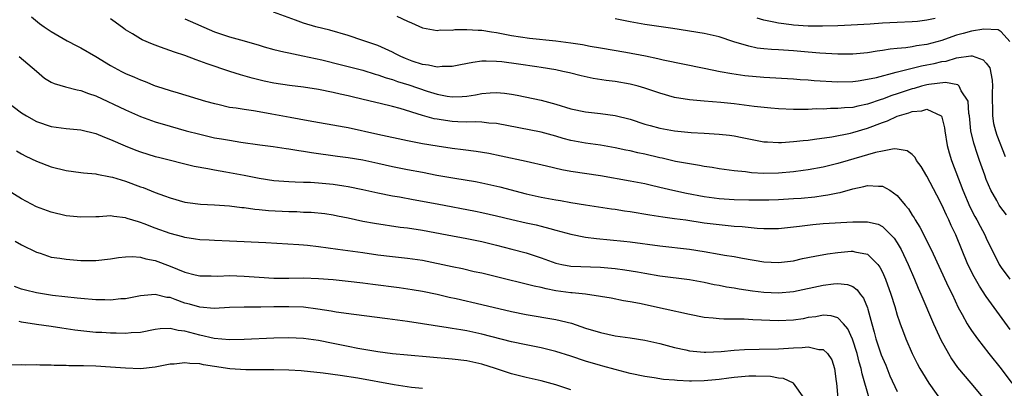
# Model space of a CAD drawing. Units: inches. Extents: x 2646000 to 2646464, y 1506000 to 1509000.
# Drawn here: x 2646069 to 2646201, y 1506728 to 1506778 of the extents above; entities that cross this region are included whole.
import ezdxf

# ---------------------------------------------------------------- set-up
doc = ezdxf.new("R2010")
doc.units = ezdxf.units.IN
doc.header["$MEASUREMENT"] = 0
doc.layers.add('LD26461506_2ft', color=101, linetype='Continuous')

msp = doc.modelspace()

# ---------------------------------------------------------------- linework, layer by layer
at = {"layer": 'LD26461506_2ft'}
for points, elevation in [([(2646070.34, 1506778.34), (2646071.43, 1506777.43), (2646072.04, 1506777), (2646073, 1506776.36), (2646075.13, 1506775.13), (2646076.44, 1506774.44), (2646077, 1506774.18), (2646079, 1506773.02), (2646081, 1506771.8), (2646082.47, 1506771), (2646083, 1506770.73), (2646084.22, 1506770.22), (2646085, 1506769.87), (2646085.64, 1506769.64), (2646087, 1506769.07), (2646087.2, 1506769), (2646089, 1506768.4), (2646090.09, 1506768.09), (2646093.76, 1506767), (2646095, 1506766.65), (2646095.43, 1506766.57), (2646097, 1506766.2), (2646097.91, 1506766.09), (2646099, 1506765.9), (2646100.27, 1506765.73), (2646101, 1506765.6), (2646102.7, 1506765.3), (2646105.18, 1506764.82), (2646107.63, 1506764.37), (2646112.45, 1506763.55), (2646113, 1506763.44), (2646117, 1506762.55), (2646121, 1506761.68), (2646123, 1506761.28), (2646125, 1506760.95), (2646127, 1506760.67), (2646128.5, 1506760.5), (2646130.26, 1506760.25), (2646131.97, 1506759.97), (2646133.64, 1506759.64), (2646137, 1506758.91), (2646139.72, 1506758.28), (2646141.78, 1506757.77), (2646143, 1506757.56), (2646147, 1506756.98), (2646151, 1506756.27), (2646153, 1506755.88), (2646153.71, 1506755.71), (2646155, 1506755.42), (2646156.74, 1506755), (2646158.59, 1506754.59), (2646161, 1506754.14), (2646163, 1506753.88), (2646165, 1506753.74), (2646167, 1506753.69), (2646169, 1506753.68), (2646169.7, 1506753.7), (2646171, 1506753.74), (2646173, 1506753.86), (2646174.06, 1506753.94), (2646175.88, 1506754.12), (2646177, 1506754.28), (2646177.64, 1506754.36), (2646179, 1506754.66), (2646179.3, 1506754.7), (2646181, 1506755.19), (2646182.51, 1506755.49), (2646183, 1506755.64), (2646184.48, 1506755.52), (2646185, 1506755.54), (2646185.99, 1506755), (2646187, 1506754.3), (2646188.06, 1506753), (2646188.5, 1506752.5), (2646189, 1506751.65), (2646189.26, 1506751.26), (2646189.4, 1506751), (2646190.03, 1506750.03), (2646191.56, 1506747), (2646193.92, 1506741.92), (2646194.38, 1506741), (2646195.2, 1506739.2), (2646195.73, 1506738.27), (2646196.42, 1506737), (2646196.64, 1506736.64), (2646197, 1506736.11), (2646197.81, 1506735), (2646199.35, 1506733), (2646201, 1506730.96), (2646202.44, 1506729)], 10188), ([(2646202.22, 1506736.22), (2646199, 1506740.68), (2646198.06, 1506742.06), (2646197.35, 1506743.35), (2646196.52, 1506745), (2646194.88, 1506749), (2646194.26, 1506750.25), (2646193.93, 1506751), (2646193.62, 1506751.62), (2646193, 1506753.03), (2646192.31, 1506754.31), (2646191, 1506756.88), (2646190.21, 1506758.21), (2646189.6, 1506759), (2646189.39, 1506759.39), (2646189, 1506759.82), (2646188.32, 1506760.32), (2646187, 1506760.54), (2646186.57, 1506760.57), (2646185, 1506760.24), (2646184.07, 1506760.07), (2646183, 1506759.74), (2646180.37, 1506759), (2646179, 1506758.6), (2646177, 1506758.11), (2646175, 1506757.75), (2646174.34, 1506757.66), (2646173, 1506757.49), (2646171, 1506757.31), (2646169, 1506757.26), (2646167.35, 1506757.35), (2646166.53, 1506757.47), (2646165, 1506757.61), (2646163, 1506757.89), (2646162.05, 1506758.05), (2646161, 1506758.2), (2646160.34, 1506758.34), (2646159, 1506758.53), (2646157.12, 1506758.88), (2646155.3, 1506759.3), (2646155, 1506759.36), (2646153, 1506759.83), (2646152.04, 1506760.04), (2646151, 1506760.29), (2646150.4, 1506760.4), (2646149, 1506760.71), (2646147, 1506761.04), (2646145, 1506761.31), (2646143, 1506761.7), (2646141.98, 1506761.98), (2646141, 1506762.28), (2646139, 1506762.83), (2646133, 1506763.97), (2646131.96, 1506764.04), (2646131, 1506764.16), (2646130.22, 1506764.22), (2646129, 1506764.18), (2646127.8, 1506764.2), (2646127, 1506764.25), (2646125.52, 1506764.48), (2646125, 1506764.54), (2646124.61, 1506764.61), (2646123, 1506765.07), (2646120.02, 1506765.98), (2646119, 1506766.25), (2646117.33, 1506766.67), (2646115.95, 1506767), (2646113.55, 1506767.55), (2646113, 1506767.69), (2646111.92, 1506767.92), (2646111, 1506768.14), (2646109, 1506768.55), (2646107, 1506768.86), (2646105.08, 1506769.08), (2646103, 1506769.39), (2646101.68, 1506769.67), (2646100.06, 1506770.06), (2646098.51, 1506770.51), (2646097.06, 1506771), (2646094, 1506772), (2646093, 1506772.39), (2646092.53, 1506772.53), (2646091, 1506773.14), (2646089.59, 1506773.59), (2646087.73, 1506774.27), (2646086.64, 1506774.64), (2646085.26, 1506775.26), (2646085, 1506775.4), (2646083.96, 1506776.04), (2646083, 1506776.6), (2646082.76, 1506776.76), (2646081.6, 1506777.6), (2646081, 1506778.08)], 10190), ([(2646091, 1506778.05), (2646095, 1506776.3), (2646097, 1506775.65), (2646097.52, 1506775.52), (2646099, 1506775.11), (2646101, 1506774.51), (2646101.68, 1506774.32), (2646103, 1506773.94), (2646104.35, 1506773.65), (2646105, 1506773.48), (2646106.9, 1506773.1), (2646109.46, 1506772.54), (2646112.11, 1506771.89), (2646115, 1506771.15), (2646116.64, 1506770.64), (2646117, 1506770.54), (2646118.13, 1506770.13), (2646119, 1506769.89), (2646119.65, 1506769.65), (2646121.19, 1506769.19), (2646123.65, 1506768.35), (2646125, 1506767.92), (2646126.33, 1506767.67), (2646127, 1506767.57), (2646128.38, 1506767.62), (2646129, 1506767.67), (2646130.16, 1506767.84), (2646131, 1506768.01), (2646132.12, 1506768.12), (2646133, 1506768.16), (2646134.08, 1506768.08), (2646135, 1506767.95), (2646135.8, 1506767.8), (2646139, 1506767.11), (2646141, 1506766.58), (2646143, 1506765.96), (2646145, 1506765.53), (2646147, 1506765.32), (2646149, 1506765.05), (2646151, 1506764.55), (2646153, 1506763.91), (2646153.7, 1506763.7), (2646155, 1506763.36), (2646156.97, 1506763), (2646159.23, 1506762.77), (2646161, 1506762.68), (2646163, 1506762.55), (2646164.39, 1506762.39), (2646165, 1506762.3), (2646166.11, 1506762.11), (2646167, 1506761.92), (2646169, 1506761.53), (2646169.49, 1506761.49), (2646171, 1506761.42), (2646171.42, 1506761.42), (2646173, 1506761.54), (2646174.3, 1506761.7), (2646175, 1506761.75), (2646175.85, 1506761.85), (2646178.19, 1506762.2), (2646180.69, 1506762.69), (2646181, 1506762.76), (2646183, 1506763.35), (2646185, 1506764.1), (2646185.68, 1506764.32), (2646187, 1506764.95), (2646188.57, 1506765.43), (2646189, 1506765.61), (2646190.33, 1506765.67), (2646191, 1506765.89), (2646192.9, 1506765), (2646192.95, 1506764.95), (2646193, 1506764.81), (2646193.38, 1506763.38), (2646193.41, 1506763), (2646193.74, 1506761), (2646194.01, 1506760.01), (2646194.32, 1506759), (2646195.84, 1506755), (2646196.77, 1506752.77), (2646197.45, 1506751.45), (2646197.72, 1506751), (2646198.16, 1506750.16), (2646198.81, 1506749), (2646199, 1506748.55), (2646200.74, 1506745), (2646201, 1506744.58), (2646202.15, 1506743)], 10192), ([(2646201.7, 1506751.7), (2646200.84, 1506752.84), (2646200.74, 1506753), (2646200.41, 1506753.59), (2646199.6, 1506755), (2646199, 1506756.44), (2646198.79, 1506757), (2646198.09, 1506759), (2646197.8, 1506759.8), (2646197.31, 1506761.31), (2646196.93, 1506763), (2646196.74, 1506765), (2646196.66, 1506765.34), (2646196.54, 1506767), (2646195.62, 1506768.38), (2646195.36, 1506769), (2646195.18, 1506769.18), (2646193.52, 1506769.52), (2646191.25, 1506769.25), (2646191, 1506769.2), (2646190.26, 1506769), (2646189.29, 1506768.71), (2646189, 1506768.64), (2646187, 1506767.96), (2646186.26, 1506767.74), (2646185, 1506767.24), (2646184.81, 1506767.19), (2646183, 1506766.58), (2646181.67, 1506766.33), (2646181, 1506766.15), (2646179.91, 1506766.09), (2646179, 1506765.98), (2646178.01, 1506765.99), (2646177, 1506765.93), (2646176.06, 1506765.94), (2646175, 1506765.87), (2646174.12, 1506765.88), (2646173, 1506765.86), (2646171, 1506765.96), (2646169.95, 1506766.05), (2646167.73, 1506766.27), (2646165, 1506766.61), (2646163.21, 1506766.79), (2646161, 1506766.97), (2646159, 1506767.15), (2646157, 1506767.5), (2646155, 1506768.08), (2646153, 1506768.74), (2646152.09, 1506769), (2646151, 1506769.27), (2646149, 1506769.62), (2646147.76, 1506769.76), (2646146.02, 1506770.02), (2646144.39, 1506770.39), (2646142.81, 1506770.81), (2646141.95, 1506771), (2646141, 1506771.19), (2646139, 1506771.52), (2646138.41, 1506771.59), (2646135.97, 1506771.97), (2646133.72, 1506772.28), (2646133, 1506772.33), (2646131.61, 1506772.39), (2646131, 1506772.35), (2646129.79, 1506772.21), (2646128.14, 1506771.86), (2646127, 1506771.65), (2646125.65, 1506771.65), (2646125, 1506771.57), (2646123.83, 1506771.83), (2646123, 1506771.92), (2646121.61, 1506772.39), (2646120.71, 1506772.71), (2646120.08, 1506773), (2646119.38, 1506773.38), (2646119, 1506773.58), (2646117, 1506774.47), (2646115.4, 1506775), (2646115, 1506775.15), (2646113, 1506775.83), (2646110.54, 1506776.54), (2646108.66, 1506777), (2646107, 1506777.5), (2646105.89, 1506777.89), (2646102.96, 1506778.96)], 10194), ([(2646119.55, 1506778.45), (2646121, 1506777.76), (2646121.55, 1506777.55), (2646123, 1506776.87), (2646125, 1506776.51), (2646125.42, 1506776.58), (2646127, 1506776.56), (2646127.37, 1506776.63), (2646129, 1506776.63), (2646130.53, 1506776.53), (2646131, 1506776.54), (2646132.32, 1506776.32), (2646133, 1506776.23), (2646135, 1506775.84), (2646137.45, 1506775.45), (2646141, 1506775.09), (2646143, 1506774.83), (2646144.6, 1506774.6), (2646145.61, 1506774.39), (2646147, 1506774.18), (2646150.42, 1506773.58), (2646153.07, 1506773.07), (2646154.72, 1506772.72), (2646155.45, 1506772.55), (2646161, 1506771.45), (2646163.15, 1506771), (2646164.71, 1506770.71), (2646166.46, 1506770.46), (2646169, 1506770.22), (2646173, 1506769.98), (2646173.91, 1506769.91), (2646175, 1506769.86), (2646175.79, 1506769.79), (2646179, 1506769.59), (2646181, 1506769.62), (2646181.72, 1506769.72), (2646183, 1506769.93), (2646184.18, 1506770.18), (2646186.87, 1506770.88), (2646188.64, 1506771.36), (2646189, 1506771.41), (2646190.27, 1506771.73), (2646191, 1506771.86), (2646191.95, 1506772.05), (2646193, 1506772.33), (2646193.61, 1506772.39), (2646195, 1506772.84), (2646196.93, 1506773.07), (2646197, 1506773.09), (2646197.09, 1506773.09), (2646198.57, 1506772.56), (2646199, 1506772.09), (2646199.46, 1506771.46), (2646199.8, 1506769.8), (2646199.83, 1506769), (2646199.79, 1506768.21), (2646199.78, 1506767), (2646199.81, 1506766.19), (2646199.82, 1506765), (2646199.98, 1506763.98), (2646200.22, 1506763), (2646200.4, 1506762.4), (2646201.53, 1506759.53)], 10196), ([(2646202.15, 1506775), (2646201, 1506776.33), (2646200.59, 1506776.59), (2646198.68, 1506776.68), (2646197, 1506776.43), (2646195.9, 1506776.1), (2646195, 1506775.89), (2646194.34, 1506775.66), (2646193, 1506775.16), (2646191, 1506774.6), (2646189.58, 1506774.42), (2646189, 1506774.3), (2646188.17, 1506774.17), (2646187, 1506774.08), (2646186.02, 1506773.98), (2646185, 1506773.79), (2646184.29, 1506773.71), (2646183, 1506773.49), (2646181, 1506773.31), (2646179, 1506773.3), (2646176.55, 1506773.45), (2646175, 1506773.6), (2646173, 1506773.76), (2646171, 1506773.88), (2646170.04, 1506773.96), (2646169, 1506774.03), (2646168.14, 1506774.14), (2646167, 1506774.37), (2646164.99, 1506774.99), (2646163, 1506775.65), (2646161, 1506776.09), (2646156.75, 1506776.75), (2646153, 1506777.3), (2646151, 1506777.66), (2646149, 1506778.08)], 10198), ([(2646192.12, 1506778.12), (2646191, 1506777.87), (2646189.72, 1506777.72), (2646189, 1506777.65), (2646187, 1506777.58), (2646185, 1506777.48), (2646183.35, 1506777.35), (2646180.8, 1506777.2), (2646179, 1506777.13), (2646176.93, 1506777.07), (2646175, 1506777.08), (2646173, 1506777.22), (2646172.74, 1506777.26), (2646171, 1506777.47), (2646170.37, 1506777.63), (2646169, 1506777.88), (2646168.14, 1506778.14)], 10200), ([(2646068.67, 1506773), (2646071, 1506771.02), (2646072.1, 1506770.1), (2646073, 1506769.56), (2646073.37, 1506769.37), (2646074.9, 1506768.9), (2646076.5, 1506768.5), (2646077, 1506768.42), (2646078.02, 1506768.01), (2646079, 1506767.69), (2646083, 1506765.8), (2646085, 1506764.94), (2646087, 1506764.22), (2646089, 1506763.61), (2646091.16, 1506763), (2646093, 1506762.52), (2646095, 1506762.07), (2646095.93, 1506761.93), (2646097, 1506761.72), (2646098.52, 1506761.48), (2646101.12, 1506761.12), (2646102.89, 1506760.89), (2646104.63, 1506760.63), (2646105, 1506760.59), (2646106.34, 1506760.34), (2646107, 1506760.27), (2646108.07, 1506760.07), (2646111.58, 1506759.58), (2646113, 1506759.4), (2646115, 1506759.08), (2646117, 1506758.66), (2646119, 1506758.21), (2646121, 1506757.79), (2646123, 1506757.41), (2646124.96, 1506757.04), (2646127.39, 1506756.61), (2646130.16, 1506756.16), (2646131, 1506756), (2646133.46, 1506755.46), (2646137, 1506754.53), (2646139, 1506754.08), (2646141, 1506753.69), (2646141.6, 1506753.6), (2646143, 1506753.34), (2646144.99, 1506753.01), (2646148.49, 1506752.49), (2646149, 1506752.43), (2646150.23, 1506752.23), (2646151, 1506752.14), (2646153.66, 1506751.66), (2646155.39, 1506751.39), (2646157, 1506751.2), (2646158.49, 1506751), (2646161, 1506750.62), (2646163, 1506750.36), (2646165, 1506750.17), (2646166.1, 1506750.1), (2646168.1, 1506749.9), (2646169, 1506749.86), (2646170.16, 1506749.84), (2646171, 1506749.86), (2646173, 1506750.05), (2646173.82, 1506750.17), (2646175.63, 1506750.37), (2646177, 1506750.5), (2646181, 1506750.73), (2646181.28, 1506750.72), (2646183, 1506750.76), (2646184.41, 1506750.41), (2646185, 1506750.12), (2646186.15, 1506749), (2646186.56, 1506748.56), (2646187, 1506747.89), (2646187.52, 1506747), (2646188.47, 1506745), (2646189.33, 1506743), (2646189.81, 1506741.81), (2646190.17, 1506741), (2646191.87, 1506737), (2646192.65, 1506735.35), (2646192.87, 1506734.87), (2646193.91, 1506733), (2646194.31, 1506732.31), (2646195.13, 1506731.13), (2646196.92, 1506729), (2646199, 1506726.57)], 10186), ([(2646066.91, 1506767), (2646069, 1506765.4), (2646069.64, 1506765), (2646071, 1506764.24), (2646073, 1506763.59), (2646075, 1506763.32), (2646077, 1506763.11), (2646079, 1506762.63), (2646080.15, 1506762.15), (2646081, 1506761.83), (2646082.95, 1506760.95), (2646084.38, 1506760.38), (2646085, 1506760.15), (2646087, 1506759.54), (2646087.43, 1506759.43), (2646092.25, 1506758.25), (2646094.09, 1506757.91), (2646095, 1506757.72), (2646096.54, 1506757.46), (2646099, 1506757.01), (2646101, 1506756.61), (2646103, 1506756.3), (2646105, 1506756.15), (2646105.86, 1506756.14), (2646107, 1506756.09), (2646107.93, 1506756.07), (2646109, 1506756), (2646111, 1506755.81), (2646112.42, 1506755.58), (2646113, 1506755.51), (2646115, 1506755.1), (2646117, 1506754.65), (2646119, 1506754.24), (2646119.91, 1506754.09), (2646121.75, 1506753.75), (2646125, 1506753.16), (2646130.18, 1506752.18), (2646131, 1506752.01), (2646133, 1506751.56), (2646135.05, 1506751.05), (2646137, 1506750.59), (2646138.32, 1506750.32), (2646139, 1506750.15), (2646140.18, 1506749.82), (2646141, 1506749.63), (2646143, 1506749.09), (2646145, 1506748.68), (2646146.48, 1506748.48), (2646150.13, 1506748.13), (2646151, 1506748.03), (2646155, 1506747.5), (2646159, 1506747.07), (2646161, 1506746.76), (2646163, 1506746.4), (2646163.74, 1506746.26), (2646165, 1506746.06), (2646166.16, 1506745.84), (2646169, 1506745.37), (2646171, 1506745.26), (2646173, 1506745.5), (2646174.22, 1506745.78), (2646175.87, 1506746.13), (2646177.58, 1506746.42), (2646179, 1506746.62), (2646180.79, 1506746.79), (2646181, 1506746.8), (2646181.29, 1506746.71), (2646183, 1506746.38), (2646184.38, 1506745), (2646184.65, 1506744.65), (2646185, 1506743.94), (2646185.4, 1506743), (2646186.13, 1506741), (2646186.66, 1506739.34), (2646187, 1506738.17), (2646187.28, 1506737.28), (2646187.39, 1506737), (2646187.82, 1506735.82), (2646188.16, 1506735), (2646189.02, 1506733.02), (2646189.68, 1506731.68), (2646190.03, 1506731), (2646190.39, 1506730.39), (2646191.24, 1506729), (2646193, 1506726.55)], 10184), ([(2646068.3, 1506760.3), (2646069, 1506759.89), (2646069.58, 1506759.58), (2646071, 1506758.89), (2646073, 1506758.14), (2646075, 1506757.66), (2646077, 1506757.39), (2646077.33, 1506757.33), (2646079, 1506757.18), (2646079.14, 1506757.14), (2646081, 1506756.8), (2646081.26, 1506756.74), (2646083, 1506756.2), (2646085, 1506755.47), (2646085.36, 1506755.36), (2646087, 1506754.7), (2646088.27, 1506754.26), (2646089, 1506753.95), (2646091, 1506753.4), (2646091.34, 1506753.34), (2646093.12, 1506753.12), (2646095, 1506753.04), (2646097, 1506752.88), (2646098.67, 1506752.67), (2646099, 1506752.65), (2646100.45, 1506752.45), (2646101, 1506752.41), (2646102.27, 1506752.28), (2646105, 1506752.13), (2646106.11, 1506752.11), (2646107, 1506752.06), (2646108.03, 1506752.03), (2646109.84, 1506751.84), (2646111, 1506751.68), (2646111.56, 1506751.56), (2646113, 1506751.29), (2646115, 1506750.85), (2646116.54, 1506750.54), (2646120.03, 1506750.03), (2646121, 1506749.92), (2646123, 1506749.61), (2646126.35, 1506749), (2646129, 1506748.49), (2646131, 1506748.07), (2646133, 1506747.6), (2646135.08, 1506747.08), (2646137, 1506746.57), (2646139, 1506745.9), (2646141, 1506745.17), (2646141.79, 1506745), (2646143, 1506744.79), (2646147, 1506744.64), (2646149, 1506744.45), (2646150.28, 1506744.28), (2646151.99, 1506743.99), (2646153, 1506743.81), (2646155, 1506743.49), (2646158.98, 1506742.98), (2646161, 1506742.61), (2646162.32, 1506742.32), (2646163, 1506742.21), (2646164, 1506742), (2646165, 1506741.84), (2646165.71, 1506741.71), (2646167.47, 1506741.47), (2646169, 1506741.29), (2646171, 1506741.19), (2646173, 1506741.36), (2646177, 1506742.21), (2646178.4, 1506742.4), (2646179, 1506742.44), (2646180.31, 1506742.31), (2646181, 1506742.03), (2646181.6, 1506741.6), (2646182, 1506741), (2646182.46, 1506740.46), (2646183, 1506739.15), (2646183.05, 1506739), (2646183.57, 1506737), (2646183.89, 1506735.89), (2646184.1, 1506735), (2646184.84, 1506732.84), (2646185, 1506732.43), (2646185.44, 1506731.44), (2646186.01, 1506730.01), (2646187, 1506727.88)], 10182), ([(2646183.23, 1506727), (2646182.26, 1506730.26), (2646182.15, 1506731), (2646181.86, 1506731.86), (2646181.6, 1506733), (2646180.95, 1506734.95), (2646180.32, 1506736.32), (2646179.75, 1506737), (2646179, 1506737.8), (2646178.09, 1506738.09), (2646177, 1506738.17), (2646176.03, 1506737.97), (2646175, 1506737.84), (2646174.3, 1506737.7), (2646173, 1506737.51), (2646171, 1506737.42), (2646167.55, 1506737.55), (2646166.36, 1506737.64), (2646163.63, 1506737.63), (2646163, 1506737.69), (2646162.21, 1506737.79), (2646161, 1506737.86), (2646159, 1506738.24), (2646155.74, 1506739), (2646152.26, 1506739.74), (2646151, 1506739.98), (2646150.12, 1506740.12), (2646148.45, 1506740.45), (2646147, 1506740.7), (2646144.99, 1506740.99), (2646143.19, 1506741.19), (2646143, 1506741.2), (2646141, 1506741.47), (2646139.7, 1506741.7), (2646139, 1506741.88), (2646138.06, 1506742.06), (2646137, 1506742.35), (2646136.46, 1506742.46), (2646134.23, 1506743), (2646131, 1506743.81), (2646129.98, 1506744.02), (2646128.39, 1506744.39), (2646127, 1506744.67), (2646123, 1506745.52), (2646121, 1506745.82), (2646119, 1506746.02), (2646117, 1506746.27), (2646115, 1506746.55), (2646111.61, 1506747), (2646109, 1506747.38), (2646107.53, 1506747.53), (2646107, 1506747.6), (2646106.34, 1506747.66), (2646101.9, 1506747.9), (2646097, 1506748.14), (2646095, 1506748.21), (2646094.26, 1506748.26), (2646093, 1506748.31), (2646092.42, 1506748.42), (2646091, 1506748.61), (2646090.71, 1506748.71), (2646089, 1506749.15), (2646087, 1506749.89), (2646085.52, 1506750.48), (2646085, 1506750.67), (2646084.73, 1506750.73), (2646083.21, 1506751.21), (2646083, 1506751.29), (2646081.44, 1506751.44), (2646081, 1506751.53), (2646079.43, 1506751.43), (2646079, 1506751.43), (2646077, 1506751.36), (2646075, 1506751.56), (2646073, 1506752.03), (2646071, 1506752.78), (2646069, 1506753.82), (2646067.1, 1506755)], 10180), ([(2646068.12, 1506748.12), (2646069, 1506747.63), (2646071, 1506746.65), (2646071.49, 1506746.51), (2646073, 1506746), (2646074.15, 1506745.85), (2646075, 1506745.7), (2646077, 1506745.55), (2646077.55, 1506745.55), (2646079, 1506745.52), (2646081, 1506745.75), (2646082.05, 1506745.95), (2646083, 1506746.04), (2646083.91, 1506746.09), (2646085, 1506745.98), (2646085.75, 1506745.75), (2646087, 1506745.52), (2646089, 1506744.79), (2646091, 1506743.97), (2646092.4, 1506743.6), (2646093, 1506743.46), (2646094.55, 1506743.45), (2646095.43, 1506743.42), (2646097, 1506743.5), (2646099, 1506743.44), (2646101, 1506743.29), (2646103, 1506743.17), (2646105, 1506743.16), (2646107, 1506743.19), (2646109, 1506743.13), (2646110.98, 1506742.98), (2646113, 1506742.77), (2646115, 1506742.53), (2646116.34, 1506742.34), (2646119.88, 1506741.88), (2646121.62, 1506741.62), (2646123, 1506741.39), (2646125, 1506740.99), (2646126.62, 1506740.61), (2646127.58, 1506740.42), (2646131, 1506739.63), (2646135, 1506738.66), (2646137, 1506738.26), (2646141, 1506737.58), (2646143.09, 1506737.09), (2646145, 1506736.44), (2646147, 1506735.82), (2646149, 1506735.41), (2646151, 1506735.12), (2646153, 1506734.8), (2646155, 1506734.35), (2646157, 1506733.81), (2646158.51, 1506733.49), (2646159, 1506733.37), (2646161, 1506733.19), (2646161.19, 1506733.19), (2646163.29, 1506733.29), (2646165, 1506733.47), (2646166.43, 1506733.57), (2646168.39, 1506733.61), (2646171, 1506733.64), (2646173, 1506733.77), (2646174.2, 1506733.8), (2646175, 1506733.9), (2646176.43, 1506733.57), (2646177, 1506733.56), (2646177.61, 1506733), (2646178.16, 1506732.16), (2646178.55, 1506731), (2646178.75, 1506729.25), (2646178.79, 1506729), (2646178.99, 1506727)], 10178), ([(2646174.45, 1506727), (2646173.03, 1506729), (2646173, 1506729.02), (2646171.66, 1506729.66), (2646171, 1506729.71), (2646169.91, 1506729.91), (2646167.96, 1506729.96), (2646167, 1506729.95), (2646165, 1506729.78), (2646164.3, 1506729.7), (2646163, 1506729.51), (2646162.52, 1506729.48), (2646161, 1506729.31), (2646159.28, 1506729.28), (2646159, 1506729.29), (2646157.36, 1506729.36), (2646157, 1506729.4), (2646155.51, 1506729.51), (2646154.26, 1506729.74), (2646153, 1506729.91), (2646151, 1506730.34), (2646149, 1506730.85), (2646147.32, 1506731.32), (2646147, 1506731.39), (2646145, 1506731.99), (2646143, 1506732.66), (2646141, 1506733.29), (2646139, 1506733.78), (2646137, 1506734.17), (2646135, 1506734.6), (2646131, 1506735.63), (2646129, 1506736.05), (2646128.18, 1506736.18), (2646127, 1506736.39), (2646126.46, 1506736.46), (2646121, 1506737.32), (2646118.3, 1506737.7), (2646113.75, 1506738.25), (2646111.41, 1506738.59), (2646110.73, 1506738.73), (2646108.94, 1506739), (2646107, 1506739.23), (2646105, 1506739.31), (2646103, 1506739.3), (2646101.25, 1506739.25), (2646100.73, 1506739.27), (2646099, 1506739.25), (2646097, 1506739.19), (2646094.93, 1506739.07), (2646093, 1506739.23), (2646091.64, 1506739.64), (2646091, 1506739.81), (2646089.7, 1506740.3), (2646089, 1506740.53), (2646088.57, 1506740.57), (2646087, 1506740.95), (2646085, 1506740.78), (2646083, 1506740.39), (2646082.35, 1506740.35), (2646081, 1506740.19), (2646080.22, 1506740.22), (2646079, 1506740.22), (2646077, 1506740.4), (2646076.48, 1506740.48), (2646073.16, 1506740.84), (2646071, 1506741.16), (2646069.53, 1506741.53), (2646069, 1506741.68), (2646068.05, 1506742.05)], 10176), ([(2646143, 1506728.11), (2646141, 1506728.81), (2646139, 1506729.35), (2646137, 1506729.78), (2646135, 1506730.29), (2646134.47, 1506730.47), (2646132.84, 1506731), (2646131, 1506731.57), (2646129, 1506732.01), (2646127, 1506732.26), (2646121, 1506732.77), (2646119, 1506732.96), (2646117, 1506733.23), (2646114.32, 1506733.68), (2646113, 1506733.94), (2646111, 1506734.37), (2646109, 1506734.76), (2646107, 1506735.02), (2646105, 1506735.1), (2646103, 1506735.08), (2646099, 1506734.91), (2646097, 1506734.87), (2646094.95, 1506735.05), (2646093, 1506735.46), (2646092.34, 1506735.66), (2646091, 1506736.01), (2646090.1, 1506736.1), (2646089, 1506736.37), (2646087.67, 1506736.33), (2646087, 1506736.25), (2646085, 1506735.86), (2646083.78, 1506735.78), (2646083, 1506735.69), (2646081.74, 1506735.74), (2646081, 1506735.73), (2646079.82, 1506735.82), (2646079, 1506735.86), (2646077, 1506736.06), (2646076.16, 1506736.16), (2646075, 1506736.34), (2646074.42, 1506736.42), (2646073, 1506736.64), (2646071, 1506736.92), (2646069, 1506737.22), (2646068.69, 1506737.31)], 10174), ([(2646123, 1506728.28), (2646121.56, 1506728.44), (2646119.22, 1506728.78), (2646114.33, 1506729.67), (2646111.94, 1506730.06), (2646109.63, 1506730.37), (2646106.69, 1506730.69), (2646105, 1506730.78), (2646103, 1506730.83), (2646101.2, 1506730.8), (2646099.2, 1506730.8), (2646097.06, 1506730.94), (2646095, 1506731.25), (2646093.5, 1506731.49), (2646093, 1506731.6), (2646091.66, 1506731.66), (2646091, 1506731.77), (2646089.58, 1506731.58), (2646089, 1506731.56), (2646087, 1506731.15), (2646085, 1506730.96), (2646083, 1506731.03), (2646081, 1506731.18), (2646079, 1506731.3), (2646077.33, 1506731.33), (2646077, 1506731.36), (2646075.37, 1506731.37), (2646075, 1506731.4), (2646073.41, 1506731.41), (2646073, 1506731.44), (2646071.44, 1506731.44), (2646071, 1506731.48), (2646069.46, 1506731.46), (2646069, 1506731.48), (2646067.43, 1506731.43)], 10172)]:
    msp.add_lwpolyline(points, dxfattribs=dict(at, elevation=elevation))

doc.saveas('drawing.dxf')
